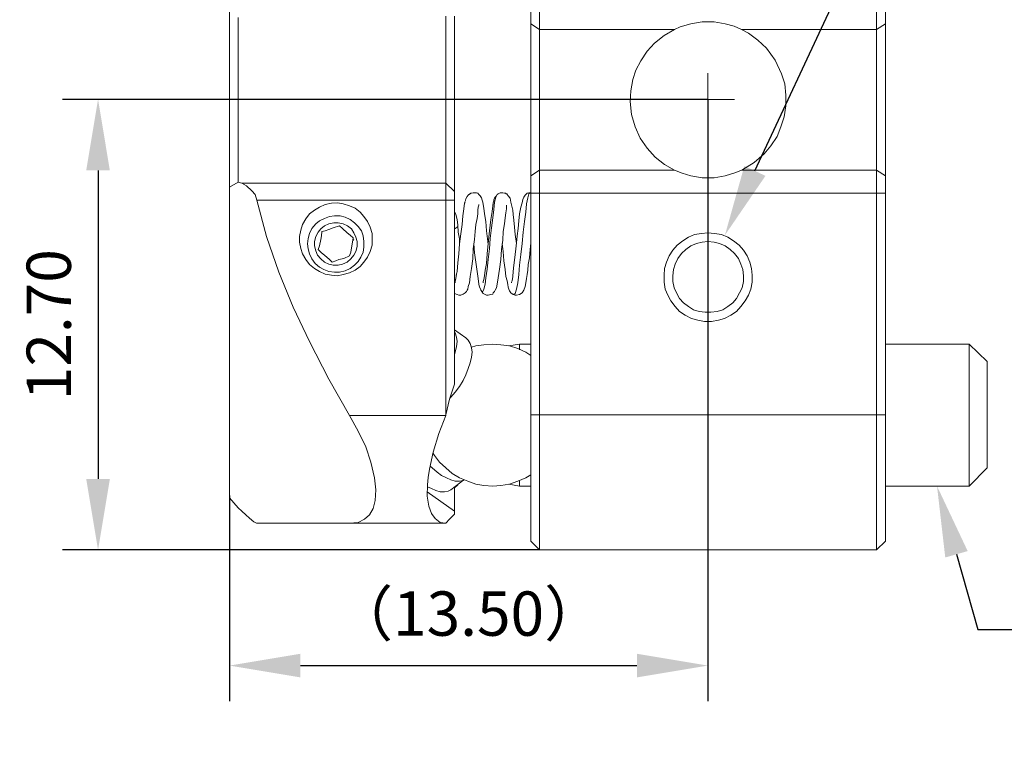
# Model space of a CAD drawing. Units: millimetres. Extents: x 12016 to 12313, y -7569 to -7359.
# Drawn here: x 12078 to 12133, y -7469 to -7428 of the extents above; entities that cross this region are included whole.
import ezdxf
from ezdxf import colors
from ezdxf.entities.mleader import LeaderData, LeaderLine
from ezdxf.math import Vec2, Vec3

# ---------------------------------------------------------------- set-up
doc = ezdxf.new("R2010")
doc.units = ezdxf.units.MM
doc.header["$LTSCALE"] = 10
doc.header["$PDMODE"] = 34
doc.layers.add('7标注层', color=4, linetype='Continuous', lineweight=5)
doc.styles.add('TH-GBD2M', font='calibri.ttf', dxfattribs={"width": 0.8, "height": 2.5})
doc.dimstyles.new('TH-GBD2M', dxfattribs={"dimtxt": 2.5, "dimasz": 4, "dimexe": 2, "dimexo": 0, "dimgap": 1.5, "dimtad": 1, "dimdec": 4, "dimlfac": 0.1, "dimzin": 9, "dimdsep": 46, "dimtxsty": 'TH-GBD2M', "dimcen": 0, "dimclrt": 3, "dimadec": 0, "dimazin": 3, "dimtfac": 1, "dimtdec": 4, "dimtofl": 0, "dimtmove": 0, "dimatfit": 3, "dimfxl": 1, "dimtolj": 1, "dimtzin": 0, "dimarcsym": 0})

# ---------------------------------------------------------------- blocks, each defined once
blk = doc.blocks.new('*D139')
at = {"layer": '7标注层', "color": 0, "lineweight": -2, "transparency": 16777216}
for p, q in [((12116.698, -7432.771), (12080.296, -7432.771)), ((12082.296, -7436.771), (12082.296, -7454.171)), ((12107.208, -7458.171), (12080.296, -7458.171))]:
    blk.add_line(p, q, dxfattribs=at)
at = {"layer": '7标注层', "color": 0, "transparency": 16777216}
for points in [[(12081.629, -7436.771), (12082.963, -7436.771), (12082.296, -7432.771)], [(12081.629, -7454.171), (12082.963, -7454.171), (12082.296, -7458.171)]]:
    blk.add_solid(points, dxfattribs=at)
at = {"layer": 'Defpoints', "color": 0, "transparency": 16777216}
for p in [(12116.698, -7432.771), (12082.296, -7458.171), (12107.208, -7458.171)]:
    blk.add_point(p, dxfattribs=at)
at = {"layer": '7标注层', "color": 3, "transparency": 16777216, "insert": (12079.515, -7445.471), "char_height": 2.5, "attachment_point": 5, "rotation": 90, "style": 'TH-GBD2M'}
blk.add_mtext('\\A1;12.70', dxfattribs=at)
blk = doc.blocks.new('*D140')
at = {"layer": '7标注层', "color": 0, "lineweight": -2, "transparency": 16777216}
for p, q in [((12116.698, -7432.771), (12116.698, -7466.694)), ((12089.71, -7455.102), (12089.71, -7466.694)), ((12093.71, -7464.694), (12112.698, -7464.694))]:
    blk.add_line(p, q, dxfattribs=at)
at = {"layer": '7标注层', "color": 0, "transparency": 16777216}
for points in [[(12093.71, -7464.027), (12093.71, -7465.361), (12089.71, -7464.694)], [(12112.698, -7464.027), (12112.698, -7465.361), (12116.698, -7464.694)]]:
    blk.add_solid(points, dxfattribs=at)
at = {"layer": 'Defpoints', "color": 0, "transparency": 16777216}
for p in [(12116.698, -7432.771), (12089.71, -7455.102), (12116.698, -7464.694)]:
    blk.add_point(p, dxfattribs=at)
at = {"layer": '7标注层', "color": 3, "transparency": 16777216, "insert": (12103.204, -7461.762), "char_height": 2.5, "attachment_point": 5, "style": 'TH-GBD2M'}
blk.add_mtext('\\A1;{\\fSimSun|b0|i0|c134|p2;（}13.50{\\fSimSun|b0|i0|c134|p2;）}', dxfattribs=at)

msp = doc.modelspace()

# ---------------------------------------------------------------- linework, layer by layer
at = {"color": 7, "lineweight": 0}
for points in [[(12106.71416, -7428.5022), (12106.71416, -7428.39637), (12106.71416, -7428.25526), (12106.71416, -7428.14942), (12106.71416, -7428.00831), (12106.71416, -7427.90248), (12106.71416, -7427.76137), (12106.71416, -7427.62026), (12106.71416, -7427.47915)], [(12107.20804, -7427.47915), (12107.20804, -7427.69081), (12107.20804, -7427.8672), (12107.20804, -7428.04359), (12107.20804, -7428.21998), (12107.20804, -7428.36109), (12107.20804, -7428.53748), (12107.20804, -7428.67859), (12107.20804, -7428.8197)], [(12126.22277, -7428.8197), (12126.22277, -7428.67859), (12126.22277, -7428.53748), (12126.22277, -7428.36109), (12126.22277, -7428.21998), (12126.22277, -7428.04359), (12126.22277, -7427.8672), (12126.22277, -7427.69081), (12126.22277, -7427.47915)], [(12126.71666, -7427.47915), (12126.71666, -7427.62026), (12126.71666, -7427.76137), (12126.71666, -7427.90248), (12126.71666, -7428.00831), (12126.71666, -7428.14942), (12126.71666, -7428.25526), (12126.71666, -7428.39637), (12126.71666, -7428.5022)], [(12089.71027, -7437.7097), (12089.71027, -7437.42748), (12089.71027, -7437.10998), (12089.71027, -7436.72192), (12089.71027, -7436.29859), (12089.71027, -7435.8047), (12089.71027, -7435.31081), (12089.71027, -7434.78165), (12089.71027, -7434.2172), (12089.71027, -7433.65276), (12089.71027, -7433.08831), (12089.71027, -7432.48859), (12089.71027, -7431.92415), (12089.71027, -7431.3597), (12089.71027, -7430.79526), (12089.71027, -7430.26609), (12089.71027, -7429.73692), (12089.71027, -7429.27831), (12089.71027, -7428.85498), (12089.71027, -7428.46692), (12089.71027, -7428.11415), (12089.71027, -7427.83192)], [(12101.91638, -7437.49803), (12101.91638, -7437.28637), (12101.91638, -7437.03942), (12101.91638, -7436.72192), (12101.91638, -7436.36915), (12101.91638, -7435.98109), (12101.91638, -7435.55776), (12101.91638, -7435.09915), (12101.91638, -7434.60526), (12101.91638, -7434.11137), (12101.91638, -7433.5822), (12101.91638, -7433.05303), (12101.91638, -7432.52387), (12101.91638, -7431.9947), (12101.91638, -7431.46553), (12101.91638, -7430.97165), (12101.91638, -7430.47776), (12101.91638, -7430.01915), (12101.91638, -7429.59581), (12101.91638, -7429.20776), (12101.91638, -7428.85498), (12101.91638, -7428.53748), (12101.91638, -7428.29053), (12101.91638, -7428.07887)], [(12102.41027, -7428.07887), (12102.41027, -7428.39637), (12102.41027, -7428.74915), (12102.41027, -7429.17248), (12102.41027, -7429.59581), (12102.41027, -7430.0897), (12102.41027, -7430.58359), (12102.41027, -7431.11276), (12102.41027, -7431.6772), (12102.41027, -7432.20637), (12102.41027, -7432.77081), (12102.41027, -7433.33526), (12102.41027, -7433.8997), (12102.41027, -7434.46415), (12102.41027, -7434.99331), (12102.41027, -7435.4872), (12102.41027, -7435.94581), (12102.41027, -7436.40442), (12102.41027, -7436.82776), (12102.41027, -7437.18053), (12102.41027, -7437.49803), (12102.41027, -7437.74498), (12102.41027, -7437.95665)], [(12090.20416, -7428.14942), (12090.20416, -7428.36109), (12090.20416, -7428.64331), (12090.20416, -7428.96081), (12090.20416, -7429.34887), (12090.20416, -7429.7722), (12090.20416, -7430.19553), (12090.20416, -7430.68942), (12090.20416, -7431.18331), (12090.20416, -7431.71248), (12090.20416, -7432.24165), (12090.20416, -7432.77081), (12090.20416, -7433.33526), (12090.20416, -7433.86442), (12090.20416, -7434.39359), (12090.20416, -7434.88748), (12090.20416, -7435.38137), (12090.20416, -7435.8047), (12090.20416, -7436.22803), (12090.20416, -7436.61609), (12090.20416, -7436.93359), (12090.20416, -7437.21581), (12090.20416, -7437.42748)], [(12107.20804, -7428.8197), (12106.71416, -7428.5022)], [(12106.71416, -7437.0747), (12106.71416, -7436.58081), (12106.71416, -7436.08692), (12106.71416, -7435.52248), (12106.71416, -7434.92276), (12106.71416, -7434.32303), (12106.71416, -7433.72331), (12106.71416, -7433.08831), (12106.71416, -7432.48859), (12106.71416, -7431.85359), (12106.71416, -7431.21859), (12106.71416, -7430.61887), (12106.71416, -7430.05442), (12106.71416, -7429.48998), (12106.71416, -7428.96081), (12106.71416, -7428.5022)], [(12118.60277, -7428.8197), (12118.17943, -7428.64331), (12117.68554, -7428.5022), (12117.05054, -7428.39637), (12116.38027, -7428.39637), (12115.74527, -7428.5022), (12115.14554, -7428.67859), (12114.82804, -7428.8197)], [(12126.71666, -7428.5022), (12126.22277, -7428.8197)], [(12126.71666, -7428.5022), (12126.71666, -7428.96081), (12126.71666, -7429.48998), (12126.71666, -7430.05442), (12126.71666, -7430.61887), (12126.71666, -7431.21859), (12126.71666, -7431.85359), (12126.71666, -7432.48859), (12126.71666, -7433.08831), (12126.71666, -7433.72331), (12126.71666, -7434.32303), (12126.71666, -7434.92276), (12126.71666, -7435.52248), (12126.71666, -7436.08692), (12126.71666, -7436.58081), (12126.71666, -7437.0747)], [(12114.82804, -7428.8197), (12107.20804, -7428.8197)], [(12107.20804, -7428.8197), (12107.20804, -7429.31359), (12107.20804, -7429.80748), (12107.20804, -7430.37192), (12107.20804, -7430.97165), (12107.20804, -7431.57137), (12107.20804, -7432.17109), (12107.20804, -7432.77081), (12107.20804, -7433.40581), (12107.20804, -7434.00553), (12107.20804, -7434.60526), (12107.20804, -7435.20498), (12107.20804, -7435.73415), (12107.20804, -7436.26331), (12107.20804, -7436.7572)], [(12114.82804, -7436.7572), (12114.2636, -7436.4397), (12113.73443, -7436.01637), (12113.27582, -7435.52248), (12112.88777, -7434.95803), (12112.60554, -7434.32303), (12112.39388, -7433.61748), (12112.32332, -7432.87665), (12112.3586, -7432.27692), (12112.46443, -7431.64192), (12112.64082, -7431.11276), (12112.92304, -7430.58359), (12113.27582, -7430.05442), (12113.69916, -7429.59581), (12114.22832, -7429.17248), (12114.82804, -7428.8197)], [(12126.22277, -7428.8197), (12118.60277, -7428.8197)], [(12118.60277, -7428.8197), (12118.99082, -7429.03137), (12119.51999, -7429.41942), (12120.01388, -7429.87803), (12120.50777, -7430.54831), (12120.86054, -7431.32442), (12121.03693, -7431.88887), (12121.10749, -7432.52387), (12121.10749, -7433.12359), (12121.00166, -7433.75859), (12120.82527, -7434.32303), (12120.6136, -7434.8522), (12120.26082, -7435.38137), (12119.87277, -7435.83998), (12119.30832, -7436.33387), (12118.67332, -7436.72192), (12118.60277, -7436.7572)], [(12126.22277, -7436.7572), (12126.22277, -7436.26331), (12126.22277, -7435.73415), (12126.22277, -7435.20498), (12126.22277, -7434.60526), (12126.22277, -7434.00553), (12126.22277, -7433.40581), (12126.22277, -7432.77081), (12126.22277, -7432.17109), (12126.22277, -7431.57137), (12126.22277, -7430.97165), (12126.22277, -7430.37192), (12126.22277, -7429.80748), (12126.22277, -7429.31359), (12126.22277, -7428.8197)], [(12116.69777, -7432.77081), (12116.69777, -7431.28915)], [(12116.69777, -7432.77081), (12115.2161, -7432.77081)], [(12116.69777, -7432.77081), (12116.69777, -7434.28776)], [(12116.69777, -7432.77081), (12118.21471, -7432.77081)], [(12107.20804, -7436.7572), (12106.71416, -7437.0747)], [(12107.20804, -7436.7572), (12107.20804, -7436.89831), (12107.20804, -7437.03942), (12107.20804, -7437.21581), (12107.20804, -7437.35692), (12107.20804, -7437.53331), (12107.20804, -7437.7097), (12107.20804, -7437.88609), (12107.20804, -7438.06248)], [(12107.20804, -7436.7572), (12114.82804, -7436.7572)], [(12114.82804, -7436.7572), (12115.25138, -7436.93359), (12115.74527, -7437.0747), (12116.38027, -7437.18053), (12117.05054, -7437.18053), (12117.68554, -7437.0747), (12118.28527, -7436.89831), (12118.60277, -7436.7572)], [(12118.60277, -7436.7572), (12126.22277, -7436.7572)], [(12126.22277, -7438.06248), (12126.22277, -7437.88609), (12126.22277, -7437.7097), (12126.22277, -7437.53331), (12126.22277, -7437.35692), (12126.22277, -7437.21581), (12126.22277, -7437.03942), (12126.22277, -7436.89831), (12126.22277, -7436.7572)], [(12126.71666, -7437.0747), (12126.22277, -7436.7572)], [(12090.20416, -7437.42748), (12089.71027, -7437.7097)], [(12090.41582, -7437.49803), (12090.20416, -7437.42748)], [(12091.26249, -7438.45053), (12091.15666, -7438.13303), (12090.98027, -7437.92137), (12090.66277, -7437.63915), (12090.41582, -7437.49803)], [(12090.41582, -7437.49803), (12101.91638, -7437.49803)], [(12101.91638, -7438.45053), (12101.91638, -7438.27415), (12101.91638, -7438.13303), (12101.91638, -7437.99192), (12101.91638, -7437.85081), (12101.91638, -7437.74498), (12101.91638, -7437.63915), (12101.91638, -7437.56859), (12101.91638, -7437.49803)], [(12101.91638, -7437.49803), (12102.41027, -7437.95665)], [(12106.71416, -7438.06248), (12106.71416, -7437.95665), (12106.71416, -7437.81553), (12106.71416, -7437.67442), (12106.71416, -7437.53331), (12106.71416, -7437.42748), (12106.71416, -7437.32165), (12106.71416, -7437.18053), (12106.71416, -7437.0747)], [(12126.71666, -7437.0747), (12126.71666, -7437.18053), (12126.71666, -7437.32165), (12126.71666, -7437.42748), (12126.71666, -7437.53331), (12126.71666, -7437.67442), (12126.71666, -7437.81553), (12126.71666, -7437.95665), (12126.71666, -7438.06248)], [(12089.71027, -7455.24276), (12089.71027, -7454.96053), (12089.71027, -7454.60776), (12089.71027, -7454.2197), (12089.71027, -7453.76109), (12089.71027, -7453.23192), (12089.71027, -7452.66748), (12089.71027, -7452.03248), (12089.71027, -7451.3622), (12089.71027, -7450.65665), (12089.71027, -7449.88053), (12089.71027, -7449.03387), (12089.71027, -7448.1872), (12089.71027, -7447.26998), (12089.71027, -7446.35276), (12089.71027, -7445.36498), (12089.71027, -7444.34192), (12089.71027, -7443.31887), (12089.71027, -7442.22526), (12089.71027, -7441.13165), (12089.71027, -7440.00276), (12089.71027, -7438.87387), (12089.71027, -7437.7097)], [(12102.41027, -7437.95665), (12102.41027, -7437.99192), (12102.41027, -7438.0272), (12102.41027, -7438.09776), (12102.41027, -7438.16831), (12102.41027, -7438.20359), (12102.41027, -7438.30942), (12102.41027, -7438.37998), (12102.41027, -7438.45053)], [(12104.31527, -7440.95526), (12104.27999, -7440.77887), (12104.20943, -7440.17915), (12104.17416, -7439.64998), (12104.1036, -7439.22665), (12104.06832, -7438.90915), (12104.03304, -7438.69748), (12103.99777, -7438.55637), (12103.96249, -7438.45053), (12103.92721, -7438.30942), (12103.85666, -7438.20359), (12103.7861, -7438.13303), (12103.71554, -7438.06248), (12103.64499, -7438.0272), (12103.57443, -7438.0272), (12103.53916, -7438.0272), (12103.4686, -7438.0272), (12103.36277, -7438.06248), (12103.32749, -7438.06248), (12103.29221, -7438.09776), (12103.25693, -7438.09776), (12103.25693, -7438.13303), (12103.22166, -7438.13303), (12103.18638, -7438.16831), (12103.11582, -7438.23887), (12103.04527, -7438.37998), (12103.00999, -7438.52109)], [(12105.90277, -7440.91998), (12105.90277, -7440.8847), (12105.83221, -7440.39081), (12105.79693, -7439.96748), (12105.76166, -7439.57942), (12105.72638, -7439.26192), (12105.6911, -7439.01498), (12105.58527, -7438.55637), (12105.54999, -7438.3447), (12105.44416, -7438.20359), (12105.3736, -7438.13303), (12105.3736, -7438.09776), (12105.33832, -7438.09776), (12105.30304, -7438.09776), (12105.30304, -7438.06248), (12105.26777, -7438.06248), (12105.23249, -7438.06248), (12105.12666, -7438.0272), (12105.0561, -7438.0272), (12105.02082, -7438.0272), (12104.98554, -7438.0272), (12104.95027, -7438.06248), (12104.87971, -7438.09776), (12104.80916, -7438.13303)], [(12106.67888, -7438.0272), (12106.60832, -7438.0272), (12106.50249, -7438.06248), (12106.39666, -7438.16831), (12106.3261, -7438.27415), (12106.25554, -7438.41526), (12106.22027, -7438.59165), (12106.14971, -7438.83859), (12106.07916, -7439.22665), (12106.04388, -7439.6147), (12106.0086, -7440.03803), (12105.93804, -7440.46137), (12105.90277, -7440.84942), (12105.86749, -7441.2022), (12105.83221, -7441.5197), (12105.79693, -7441.8372), (12105.76166, -7442.11942), (12105.72638, -7442.4722), (12105.6911, -7442.75442), (12105.65582, -7443.00137), (12105.62054, -7443.07192), (12105.62054, -7443.1072)], [(12105.72638, -7443.77748), (12105.76166, -7443.77748), (12105.83221, -7443.70692), (12105.90277, -7443.45998), (12105.97332, -7443.1072), (12106.04388, -7442.64859), (12106.07916, -7442.11942), (12106.14971, -7441.5197), (12106.22027, -7440.8847), (12106.29082, -7440.2497), (12106.36138, -7439.64998), (12106.43193, -7439.12081), (12106.46721, -7438.6622), (12106.53777, -7438.30942), (12106.60832, -7438.09776), (12106.67888, -7438.0272)], [(12106.71416, -7450.55081), (12106.71416, -7438.06248)], [(12107.20804, -7438.06248), (12106.71416, -7438.06248)], [(12107.20804, -7438.06248), (12107.20804, -7450.55081)], [(12126.22277, -7438.06248), (12107.20804, -7438.06248)], [(12126.22277, -7450.55081), (12126.22277, -7438.06248)], [(12126.71666, -7438.06248), (12126.22277, -7438.06248)], [(12126.71666, -7438.06248), (12126.71666, -7450.55081)], [(12091.26249, -7438.45053), (12091.79166, -7440.49665), (12092.49721, -7442.50748), (12093.3086, -7444.48303), (12094.22582, -7446.42331), (12095.31943, -7448.53998), (12096.4836, -7450.58609)], [(12101.91638, -7438.45053), (12091.26249, -7438.45053)], [(12101.91638, -7450.55081), (12101.91638, -7438.45053)], [(12101.91638, -7438.45053), (12102.41027, -7438.45053)], [(12102.41027, -7438.45053), (12102.41027, -7448.8222)], [(12102.5161, -7442.61331), (12102.55138, -7442.4722), (12102.58666, -7441.97831), (12102.65721, -7441.48442), (12102.69249, -7440.91998), (12102.76304, -7440.35553), (12102.8336, -7439.82637), (12102.86888, -7439.33248), (12102.93943, -7438.94442), (12102.97471, -7438.62692), (12103.00999, -7438.55637)], [(12103.89193, -7443.53053), (12103.92721, -7443.60109), (12103.99777, -7443.60109), (12104.06832, -7443.45998), (12104.13888, -7443.17776), (12104.17416, -7442.82498), (12104.24471, -7442.33109), (12104.31527, -7441.80192), (12104.38582, -7441.2022), (12104.4211, -7440.60248), (12104.49166, -7440.00276), (12104.56221, -7439.43831), (12104.63277, -7438.9797), (12104.66804, -7438.55637), (12104.7386, -7438.27415), (12104.80916, -7438.13303)], [(12104.80916, -7438.13303), (12104.77388, -7438.20359), (12104.70332, -7438.27415), (12104.66804, -7438.3447), (12104.63277, -7438.41526), (12104.63277, -7438.45053), (12104.63277, -7438.48581), (12104.59749, -7438.59165), (12104.56221, -7438.76803), (12104.52693, -7439.08553), (12104.45638, -7439.54415), (12104.4211, -7439.86165), (12104.38582, -7440.17915), (12104.31527, -7440.8847), (12104.24471, -7441.48442), (12104.20943, -7442.01359), (12104.13888, -7442.40165), (12104.1036, -7442.71915), (12104.06832, -7442.93081), (12104.03304, -7443.03665), (12104.03304, -7443.1072)], [(12102.41027, -7443.70692), (12102.55138, -7443.77748), (12102.65721, -7443.81276), (12102.76304, -7443.81276), (12102.90416, -7443.7422), (12103.00999, -7443.67165), (12103.08054, -7443.60109), (12103.11582, -7443.53053), (12103.1511, -7443.45998), (12103.18638, -7443.31887), (12103.25693, -7443.1072), (12103.29221, -7442.75442), (12103.36277, -7442.29581), (12103.43332, -7441.76665), (12103.4686, -7441.2022), (12103.53916, -7440.67303), (12103.57443, -7440.21442), (12103.60971, -7439.82637), (12103.68027, -7439.47359), (12103.71554, -7439.22665), (12103.71554, -7439.01498), (12103.75082, -7438.83859), (12103.7861, -7438.73276), (12103.7861, -7438.69748)], [(12102.58666, -7439.86165), (12102.55138, -7439.54415), (12102.48082, -7439.26192), (12102.41027, -7439.08553)], [(12103.89193, -7443.53053), (12103.92721, -7443.56581), (12103.96249, -7443.63637), (12104.03304, -7443.70692), (12104.20943, -7443.81276), (12104.31527, -7443.81276), (12104.45638, -7443.77748), (12104.56221, -7443.7422), (12104.59749, -7443.67165), (12104.66804, -7443.60109), (12104.70332, -7443.53053), (12104.77388, -7443.38942), (12104.80916, -7443.17776), (12104.87971, -7442.82498), (12104.95027, -7442.33109), (12105.02082, -7441.80192), (12105.0561, -7441.23748), (12105.12666, -7440.70831), (12105.16193, -7440.21442), (12105.23249, -7439.79109), (12105.26777, -7439.43831), (12105.30304, -7439.15609), (12105.33832, -7438.94442), (12105.33832, -7438.80331), (12105.33832, -7438.73276)], [(12094.93138, -7440.21442), (12094.8961, -7440.46137), (12094.86082, -7440.67303), (12094.79027, -7441.02581), (12094.71971, -7441.23748)], [(12095.91916, -7439.89692), (12095.56638, -7440.00276), (12095.31943, -7440.10859), (12095.10777, -7440.17915), (12094.93138, -7440.21442)], [(12096.69527, -7440.5672), (12096.51888, -7440.42609), (12096.34249, -7440.28498), (12096.09554, -7440.03803), (12095.91916, -7439.89692)], [(12102.58666, -7439.86165), (12102.58666, -7439.89692), (12102.55138, -7439.96748), (12102.44554, -7440.03803), (12102.41027, -7440.03803)], [(12102.69249, -7440.91998), (12102.69249, -7440.63776), (12102.62193, -7440.2497), (12102.58666, -7439.86165)], [(12096.4836, -7441.59026), (12096.55416, -7441.37859), (12096.58943, -7441.13165), (12096.65999, -7440.81415), (12096.69527, -7440.5672)], [(12096.69527, -7440.70831), (12096.73054, -7440.67303)], [(12105.72638, -7443.77748), (12105.83221, -7443.81276), (12105.86749, -7443.81276), (12105.90277, -7443.81276), (12106.07916, -7443.77748), (12106.22027, -7443.67165), (12106.3261, -7443.53053), (12106.39666, -7443.31887), (12106.43193, -7443.1072), (12106.46721, -7442.86026), (12106.50249, -7442.64859), (12106.53777, -7442.40165), (12106.57304, -7442.08415), (12106.6436, -7441.69609), (12106.67888, -7441.23748), (12106.71416, -7440.84942)], [(12094.71971, -7441.23748), (12094.8961, -7441.41387), (12095.07249, -7441.55498), (12095.35471, -7441.80192), (12095.49582, -7441.94303)], [(12103.50388, -7440.91998), (12103.53916, -7441.41387), (12103.60971, -7441.94303), (12103.68027, -7442.4722), (12103.75082, -7442.86026), (12103.7861, -7443.17776), (12103.82138, -7443.35415), (12103.89193, -7443.49526), (12103.89193, -7443.53053)], [(12105.09138, -7440.8847), (12105.16193, -7441.34331), (12105.19721, -7441.87248), (12105.26777, -7442.36637), (12105.30304, -7442.75442), (12105.3736, -7443.00137), (12105.40888, -7443.21303), (12105.44416, -7443.35415), (12105.47943, -7443.45998), (12105.51471, -7443.56581), (12105.58527, -7443.67165), (12105.72638, -7443.77748)], [(12106.71416, -7440.91998), (12106.71416, -7440.95526), (12106.71416, -7441.02581)], [(12095.49582, -7441.94303), (12095.70749, -7441.87248), (12095.88388, -7441.80192), (12096.1661, -7441.73137), (12096.4836, -7441.59026)], [(12102.41027, -7443.14248), (12102.48082, -7442.86026), (12102.5161, -7442.61331)], [(12102.5161, -7442.57803), (12102.48082, -7442.86026), (12102.44554, -7443.03665), (12102.44554, -7443.1072)], [(12103.04527, -7446.21165), (12102.41027, -7445.75303)], [(12102.41027, -7445.85887), (12102.44554, -7445.92942), (12102.5161, -7446.17637), (12102.55138, -7446.42331)], [(12102.55138, -7446.42331), (12102.5161, -7446.70553), (12102.44554, -7447.02303), (12102.41027, -7447.16415)], [(12103.04527, -7446.21165), (12103.18638, -7446.35276), (12103.29221, -7446.52915), (12103.36277, -7446.77609), (12103.39804, -7447.02303)], [(12106.71416, -7447.19942), (12106.43193, -7447.02303), (12105.97332, -7446.81137), (12105.51471, -7446.67026), (12105.02082, -7446.5997), (12104.56221, -7446.56442), (12104.06832, -7446.5997), (12103.60971, -7446.67026), (12103.36277, -7446.74081)], [(12106.07916, -7446.56442), (12105.47943, -7446.67026)], [(12106.71416, -7446.56442), (12106.07916, -7446.56442)], [(12106.07916, -7446.56442), (12106.07916, -7446.63498), (12106.07916, -7446.74081), (12106.07916, -7446.88192)], [(12131.44388, -7446.56442), (12126.71666, -7446.56442)], [(12132.46693, -7447.5522), (12131.44388, -7446.56442)], [(12131.44388, -7447.16415), (12131.44388, -7446.9172), (12131.44388, -7446.74081), (12131.44388, -7446.63498), (12131.44388, -7446.56442)], [(12103.39804, -7447.02303), (12103.36277, -7447.30526), (12103.29221, -7447.62276), (12103.18638, -7447.94026), (12103.04527, -7448.29303), (12102.90416, -7448.61053), (12102.69249, -7448.96331), (12102.44554, -7449.28081), (12102.1986, -7449.56303), (12102.16332, -7449.63359)], [(12131.44388, -7454.57248), (12131.44388, -7454.50192), (12131.44388, -7454.39609), (12131.44388, -7454.2197), (12131.44388, -7454.00803), (12131.44388, -7453.72581), (12131.44388, -7453.40831), (12131.44388, -7453.05553), (12131.44388, -7452.66748), (12131.44388, -7452.24415), (12131.44388, -7451.78553), (12131.44388, -7451.32692), (12131.44388, -7450.83303), (12131.44388, -7450.33915), (12131.44388, -7449.88053), (12131.44388, -7449.38665), (12131.44388, -7448.96331), (12131.44388, -7448.5047), (12131.44388, -7448.11665), (12131.44388, -7447.76387), (12131.44388, -7447.44637), (12131.44388, -7447.16415)], [(12132.46693, -7447.5522), (12132.46693, -7447.58748), (12132.46693, -7447.69331), (12132.46693, -7447.79915), (12132.46693, -7448.01081)], [(12132.46693, -7448.01081), (12132.46693, -7448.25776), (12132.46693, -7448.53998), (12132.46693, -7448.85748), (12132.46693, -7449.24553), (12132.46693, -7449.63359), (12132.46693, -7450.02165), (12132.46693, -7450.44498), (12132.46693, -7450.86831), (12132.46693, -7451.25637), (12132.46693, -7451.6797), (12132.46693, -7452.03248), (12132.46693, -7452.38526), (12132.46693, -7452.70276), (12132.46693, -7452.98498), (12132.46693, -7453.19665), (12132.46693, -7453.37303), (12132.46693, -7453.47887), (12132.46693, -7453.54942)], [(12102.41027, -7448.8222), (12102.12804, -7449.66887), (12101.91638, -7450.55081)], [(12096.4836, -7450.58609), (12096.97749, -7451.46803), (12097.40082, -7452.34998), (12097.68304, -7453.23192), (12097.89471, -7454.11387), (12097.96527, -7454.78415), (12097.92999, -7455.38387), (12097.82416, -7455.84248), (12097.61249, -7456.19526), (12097.33027, -7456.4422), (12096.97749, -7456.61859), (12096.4836, -7456.65387)], [(12096.4836, -7450.58609), (12101.91638, -7450.58609)], [(12101.91638, -7450.58609), (12101.52832, -7451.60915), (12101.21082, -7452.66748), (12100.99916, -7453.61998), (12100.9286, -7454.07859), (12100.89332, -7454.50192), (12100.85804, -7455.13692), (12100.96388, -7455.70137), (12101.10499, -7456.1247), (12101.31666, -7456.40692), (12101.59888, -7456.61859), (12101.91638, -7456.65387)], [(12101.91638, -7450.55081), (12101.91638, -7450.58609)], [(12106.71416, -7457.67692), (12106.71416, -7457.64165), (12106.71416, -7457.57109), (12106.71416, -7457.42998), (12106.71416, -7457.21831), (12106.71416, -7456.93609), (12106.71416, -7456.61859), (12106.71416, -7456.26581), (12106.71416, -7455.84248), (12106.71416, -7455.34859), (12106.71416, -7454.8547), (12106.71416, -7454.32553), (12106.71416, -7453.72581), (12106.71416, -7453.12609), (12106.71416, -7452.52637), (12106.71416, -7451.89137), (12106.71416, -7451.22109), (12106.71416, -7450.55081)], [(12107.20804, -7450.55081), (12106.71416, -7450.55081)], [(12107.20804, -7450.55081), (12107.20804, -7451.22109), (12107.20804, -7451.89137), (12107.20804, -7452.52637), (12107.20804, -7453.16137), (12107.20804, -7453.79637), (12107.20804, -7454.36081), (12107.20804, -7454.92526), (12107.20804, -7455.45442), (12107.20804, -7455.94831), (12107.20804, -7456.40692), (12107.20804, -7456.79498), (12107.20804, -7457.18303), (12107.20804, -7457.46526), (12107.20804, -7457.7122), (12107.20804, -7457.92387), (12107.20804, -7458.06498), (12107.20804, -7458.17081)], [(12107.20804, -7450.55081), (12126.22277, -7450.55081)], [(12126.22277, -7458.17081), (12126.22277, -7458.06498), (12126.22277, -7457.92387), (12126.22277, -7457.7122), (12126.22277, -7457.46526), (12126.22277, -7457.18303), (12126.22277, -7456.79498), (12126.22277, -7456.40692), (12126.22277, -7455.94831), (12126.22277, -7455.45442), (12126.22277, -7454.92526), (12126.22277, -7454.36081), (12126.22277, -7453.79637), (12126.22277, -7453.16137), (12126.22277, -7452.52637), (12126.22277, -7451.89137), (12126.22277, -7451.22109), (12126.22277, -7450.55081)], [(12126.71666, -7450.55081), (12126.22277, -7450.55081)], [(12126.71666, -7450.55081), (12126.71666, -7451.22109), (12126.71666, -7451.89137), (12126.71666, -7452.52637), (12126.71666, -7453.12609), (12126.71666, -7453.72581), (12126.71666, -7454.32553), (12126.71666, -7454.8547), (12126.71666, -7455.34859), (12126.71666, -7455.84248), (12126.71666, -7456.26581), (12126.71666, -7456.61859), (12126.71666, -7456.93609), (12126.71666, -7457.21831), (12126.71666, -7457.42998), (12126.71666, -7457.57109), (12126.71666, -7457.64165), (12126.71666, -7457.67692)], [(12101.21082, -7452.73803), (12101.28138, -7452.84387), (12101.5636, -7453.23192), (12101.91638, -7453.54942), (12102.26916, -7453.86692), (12102.69249, -7454.11387), (12103.1511, -7454.29026), (12103.60971, -7454.46665), (12104.06832, -7454.5372), (12104.56221, -7454.57248)], [(12101.03443, -7453.44359), (12101.14027, -7453.54942), (12101.42249, -7453.79637), (12101.66943, -7453.97276), (12101.95166, -7454.11387), (12102.1986, -7454.2197), (12102.44554, -7454.29026), (12102.69249, -7454.29026), (12102.90416, -7454.25498), (12102.93943, -7454.2197)], [(12131.44388, -7454.57248), (12132.46693, -7453.54942)], [(12104.56221, -7454.57248), (12105.02082, -7454.5372), (12105.51471, -7454.46665), (12105.97332, -7454.29026), (12106.43193, -7454.11387), (12106.71416, -7453.93748)], [(12100.89332, -7454.60776), (12101.10499, -7454.71359), (12101.35193, -7454.81942), (12101.59888, -7454.88998), (12101.84582, -7454.88998), (12102.05749, -7454.8547), (12102.1986, -7454.78415)], [(12102.1986, -7454.78415), (12102.93943, -7454.2197)], [(12102.41027, -7454.67831), (12102.58666, -7454.50192)], [(12102.41027, -7455.98359), (12102.41027, -7454.60776)], [(12105.47943, -7454.46665), (12106.07916, -7454.57248)], [(12106.07916, -7454.25498), (12106.07916, -7454.39609), (12106.07916, -7454.50192), (12106.07916, -7454.57248)], [(12106.07916, -7454.57248), (12106.71416, -7454.57248)], [(12126.71666, -7454.57248), (12131.44388, -7454.57248)], [(12089.71027, -7455.24276), (12090.20416, -7455.8072)], [(12100.85804, -7454.88998), (12102.41027, -7455.98359)], [(12090.41582, -7455.98359), (12090.20416, -7455.8072)], [(12090.41582, -7455.98359), (12090.62749, -7456.19526), (12090.83916, -7456.37165), (12091.0861, -7456.58331), (12091.22721, -7456.65387), (12091.26249, -7456.65387)], [(12101.91638, -7456.65387), (12102.12804, -7456.4422), (12102.41027, -7456.15998)], [(12102.41027, -7456.15998), (12102.41027, -7456.1247), (12102.41027, -7456.08942), (12102.41027, -7456.05415), (12102.41027, -7456.01887), (12102.41027, -7455.98359)], [(12091.26249, -7456.65387), (12091.79166, -7456.65387), (12092.49721, -7456.65387), (12093.3086, -7456.65387), (12094.22582, -7456.65387), (12095.31943, -7456.65387), (12096.4836, -7456.65387)], [(12101.91638, -7456.65387), (12096.4836, -7456.65387)], [(12107.20804, -7458.17081), (12106.71416, -7457.67692)], [(12126.22277, -7458.17081), (12126.71666, -7457.67692)], [(12126.22277, -7458.17081), (12107.20804, -7458.17081)]]:
    msp.add_lwpolyline(points, dxfattribs=at)
for points in [[(12097.7536, -7440.67303), (12097.7536, -7440.32026), (12097.64777, -7439.96748), (12097.50666, -7439.64998), (12097.29499, -7439.36776), (12097.08332, -7439.12081), (12096.8011, -7438.90915), (12096.4836, -7438.76803), (12096.13082, -7438.6622), (12095.81332, -7438.59165), (12095.46054, -7438.62692), (12095.10777, -7438.69748), (12094.79027, -7438.83859), (12094.50804, -7439.01498), (12094.22582, -7439.22665), (12094.01416, -7439.50887), (12093.83777, -7439.82637), (12093.73193, -7440.14387), (12093.66138, -7440.49665), (12093.66138, -7440.81415), (12093.73193, -7441.16692), (12093.83777, -7441.48442), (12094.01416, -7441.80192), (12094.22582, -7442.08415), (12094.50804, -7442.29581), (12094.79027, -7442.4722), (12095.10777, -7442.61331), (12095.46054, -7442.68387), (12095.81332, -7442.71915), (12096.13082, -7442.64859), (12096.4836, -7442.54276), (12096.8011, -7442.40165), (12097.08332, -7442.18998), (12097.29499, -7441.94303), (12097.50666, -7441.66081), (12097.64777, -7441.34331), (12097.7536, -7440.99053)], [(12096.23666, -7442.43692), (12096.51888, -7442.29581), (12096.76582, -7442.11942), (12096.97749, -7441.90776), (12097.1186, -7441.66081), (12097.25971, -7441.37859), (12097.29499, -7441.09637), (12097.29499, -7440.77887), (12097.25971, -7440.46137), (12097.15388, -7440.17915), (12096.97749, -7439.9322), (12096.76582, -7439.72053), (12096.51888, -7439.54415), (12096.23666, -7439.40303), (12095.95443, -7439.33248), (12095.63693, -7439.33248), (12095.35471, -7439.36776), (12095.07249, -7439.47359), (12094.79027, -7439.6147), (12094.5786, -7439.79109), (12094.36693, -7440.03803), (12094.22582, -7440.32026), (12094.15527, -7440.60248), (12094.11999, -7440.91998), (12094.15527, -7441.2022), (12094.22582, -7441.48442), (12094.36693, -7441.76665), (12094.54332, -7442.01359), (12094.79027, -7442.22526), (12095.03721, -7442.36637), (12095.31943, -7442.4722), (12095.63693, -7442.50748), (12095.91916, -7442.50748)], [(12096.09554, -7442.04887), (12096.34249, -7441.94303), (12096.55416, -7441.76665), (12096.73054, -7441.55498), (12096.83638, -7441.34331), (12096.90693, -7441.06109), (12096.90693, -7440.77887), (12096.83638, -7440.53192), (12096.73054, -7440.28498), (12096.58943, -7440.07331), (12096.37777, -7439.89692), (12096.13082, -7439.79109), (12095.8486, -7439.72053), (12095.60166, -7439.72053), (12095.31943, -7439.79109), (12095.07249, -7439.89692), (12094.86082, -7440.07331), (12094.71971, -7440.2497), (12094.5786, -7440.49665), (12094.50804, -7440.77887), (12094.50804, -7441.02581), (12094.5786, -7441.30803), (12094.68443, -7441.55498), (12094.86082, -7441.76665), (12095.07249, -7441.94303), (12095.31943, -7442.04887), (12095.56638, -7442.11942), (12095.8486, -7442.11942)], [(12116.69777, -7440.28498), (12117.08582, -7440.32026), (12117.47388, -7440.39081), (12117.82666, -7440.53192), (12118.14416, -7440.74359), (12118.46166, -7440.99053), (12118.7086, -7441.27276), (12118.92027, -7441.59026), (12119.06138, -7441.94303), (12119.16721, -7442.29581), (12119.20249, -7442.68387), (12119.20249, -7443.07192), (12119.13193, -7443.45998), (12118.99082, -7443.81276), (12118.81443, -7444.13026), (12118.56749, -7444.44776), (12118.32054, -7444.72998), (12118.00304, -7444.94165), (12117.65027, -7445.11803), (12117.29749, -7445.22387), (12116.90943, -7445.29442), (12116.52138, -7445.29442), (12116.13332, -7445.22387), (12115.78054, -7445.11803), (12115.42777, -7444.94165), (12115.11027, -7444.72998), (12114.86332, -7444.44776), (12114.61638, -7444.13026), (12114.43999, -7443.81276), (12114.29888, -7443.45998), (12114.22832, -7443.07192), (12114.22832, -7442.68387), (12114.2636, -7442.29581), (12114.36943, -7441.94303), (12114.51054, -7441.59026), (12114.72221, -7441.27276), (12114.96916, -7440.99053), (12115.28666, -7440.74359), (12115.60416, -7440.53192), (12115.95693, -7440.39081), (12116.34499, -7440.32026)], [(12116.69777, -7440.77887), (12116.38027, -7440.81415), (12116.06277, -7440.8847), (12115.74527, -7441.02581), (12115.46304, -7441.23748), (12115.2161, -7441.44915), (12115.00443, -7441.73137), (12114.86332, -7442.04887), (12114.75749, -7442.36637), (12114.72221, -7442.71915), (12114.72221, -7443.03665), (12114.79277, -7443.38942), (12114.93388, -7443.67165), (12115.11027, -7443.98915), (12115.32193, -7444.23609), (12115.60416, -7444.44776), (12115.88638, -7444.62415), (12116.20388, -7444.72998), (12116.55666, -7444.76526), (12116.87416, -7444.76526), (12117.22693, -7444.72998), (12117.54443, -7444.62415), (12117.82666, -7444.44776), (12118.10888, -7444.23609), (12118.32054, -7443.98915), (12118.49693, -7443.67165), (12118.63804, -7443.38942), (12118.7086, -7443.03665), (12118.7086, -7442.71915), (12118.67332, -7442.36637), (12118.56749, -7442.04887), (12118.42638, -7441.73137), (12118.21471, -7441.44915), (12117.96777, -7441.23748), (12117.68554, -7441.02581), (12117.36804, -7440.8847), (12117.05054, -7440.81415)]]:
    msp.add_lwpolyline(points, close=True, dxfattribs=at)

# ---------------------------------------------------------------- dimensions: what is measured, and where the dimension line sits
at = {"layer": '7标注层'}
dim = msp.add_linear_dim(base=(12082.29613, -7458.17081), p1=(12116.69777, -7432.77081), p2=(12107.20804, -7458.17081), angle=90, text='12.70', dimstyle='TH-GBD2M', dxfattribs=at)
dim.commit()
dim.dimension.update_dxf_attribs({"geometry": '*D139', "text_midpoint": (12079.51536, -7445.47081)})
dim = msp.add_linear_dim(base=(12116.69777, -7464.69404), p1=(12089.71027, -7455.10165), p2=(12116.69777, -7432.77081), text='{\\fSimSun|b0|i0|c134|p2;（}13.50{\\fSimSun|b0|i0|c134|p2;）}', dimstyle='TH-GBD2M', dxfattribs=at)
dim.commit()
dim.dimension.update_dxf_attribs({"geometry": '*D140', "text_midpoint": (12103.20402, -7461.76248)})

# ---------------------------------------------------------------- leaders
ml = msp.add_multileader_mtext('Standard', dxfattribs=at)
ml.set_content('{\\C3;φ2mm\\fSimHei|b0|i0|c134|p49;定位孔槽}', color=256, style='TH-GBD2M')
ml.set_leader_properties()
ml.build(insert=Vec2(0, 0))
ctx = ml.context
ctx.base_point, ctx.char_height, ctx.plane_origin = Vec3(12144.62582, -7399.80834), 2.5, Vec3(12117.66512, -7440.42423)
notes = []
notes.append((ctx, [(0, (1, 1, 0), (12136.62582, -7399.80834), (1, 0), 8, [(0, [(12117.66512, -7440.42423)], 0, [])])]))
ctx.mtext.insert, ctx.mtext.flow_direction = Vec3(12146.62582, -7398.20834), 5
ml = msp.add_multileader_mtext('Standard', dxfattribs=at)
ml.set_content('{\\C3;M4 x 0.25\\fSimHei|b0|i0|c134|p49;细牙螺丝\\fCalibri|b0|i0|c0|p34;\\P\\fSimHei|b0|i0|c134|p49;用于镜架俯仰调节}', color=256, style='TH-GBD2M')
ml.set_leader_properties()
ml.build(insert=Vec2(0, 0))
ctx = ml.context
ctx.base_point, ctx.char_height, ctx.plane_origin = Vec3(12139.94111, -7462.66461), 2.5, Vec3(12129.63256, -7454.57248)
notes.append((ctx, [(0, (1, 1, 0), (12131.94111, -7462.66461), (1, 0), 8, [(0, [(12129.63256, -7454.57248)], 0, [])])]))
ctx.mtext.insert, ctx.mtext.flow_direction = Vec3(12141.94111, -7461.22501), 5
for ctx, leaders in notes:
    for number, flags, end, landing, length, lines in leaders:
        leader = LeaderData()
        leader.index, (leader.has_last_leader_line, leader.has_dogleg_vector, leader.attachment_direction) = number, flags
        leader.last_leader_point, leader.dogleg_vector, leader.dogleg_length = Vec3(end), Vec3(landing), length
        for number, points, colour, breaks in lines:
            line = LeaderLine()
            line.index, line.vertices, line.color, line.breaks = number, Vec3.list(points), colors.encode_raw_color(colour), breaks
            leader.lines.append(line)
        ctx.leaders.append(leader)

doc.saveas('drawing.dxf')
